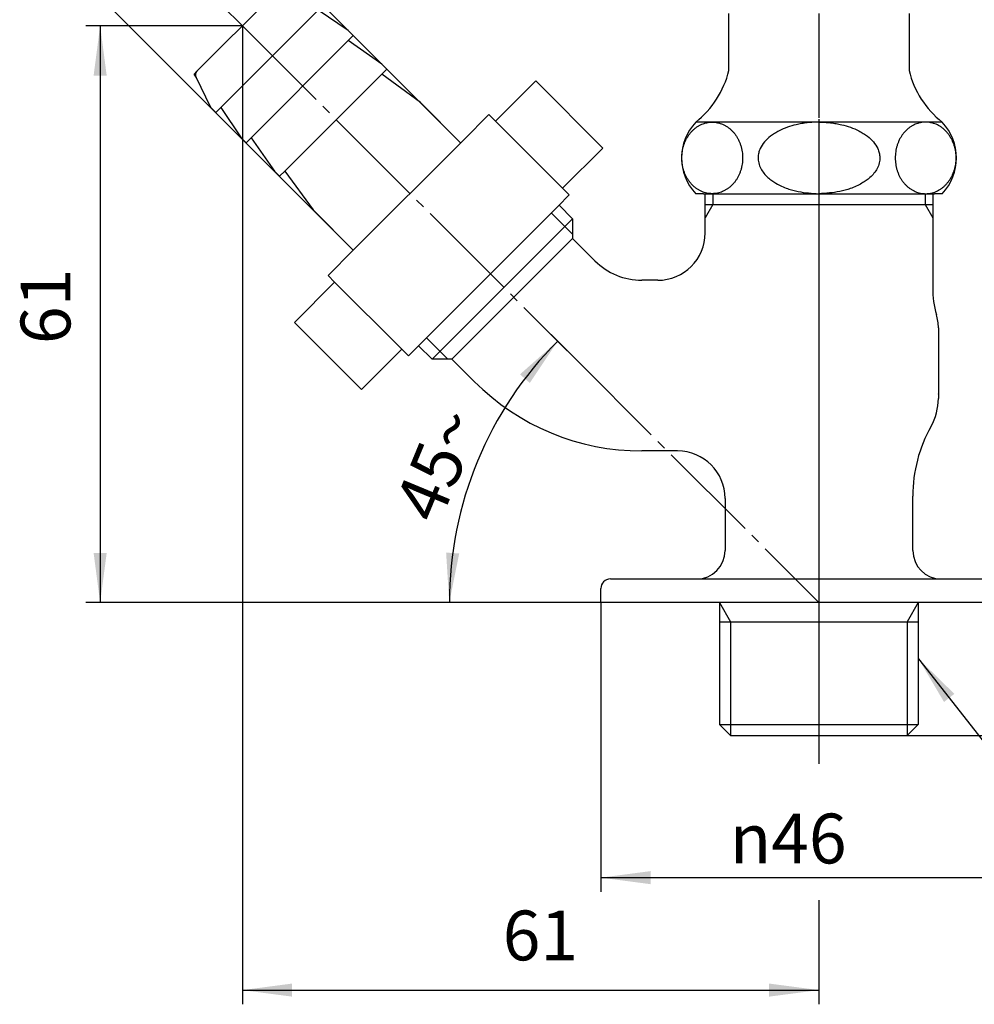
# Model space of a CAD drawing. Units: inches. Extents: x 0 to 315, y 0 to 446.
# Drawn here: x 145 to 246, y 88 to 192 of the extents above; entities that cross this region are included whole.
import ezdxf

# ---------------------------------------------------------------- set-up
doc = ezdxf.new("R2010")
doc.units = ezdxf.units.IN
doc.linetypes.add('DASH_CENTER', pattern=[14, 11, -1, 1, -1])
doc.linetypes.add('PHANTOM', pattern=[13, 10, -1, 0, -1, 0, -1])
doc.layers.add('1', color=7, linetype='Continuous')
doc.styles.add('CONVERTER_2', font='txt.shx', dxfattribs={"width": 0.9})
doc.dimstyles.new('ME10_DIM_1', dxfattribs={"dimtxt": 5.25, "dimasz": 5.25, "dimexe": 1.5, "dimexo": 0, "dimtad": 1, "dimdsep": 46, "dimtxsty": 'CONVERTER_2', "dimsah": 1, "dimcen": 0.09, "dimclrd": 2, "dimclre": 2, "dimclrt": 7, "dimadec": 0, "dimazin": 0, "dimtfac": 1, "dimtdec": 4, "dimtmove": 0, "dimatfit": 3, "dimfxl": 1, "dimtolj": 1, "dimtzin": 0, "dimarcsym": 0})
doc.dimstyles.new('ME10_DIM_2', dxfattribs={"dimtxt": 5.25, "dimasz": 5.25, "dimexe": 1.5, "dimexo": 0, "dimtad": 1, "dimdsep": 46, "dimtxsty": 'CONVERTER_2', "dimsah": 1, "dimcen": 0.09, "dimclrd": 2, "dimclre": 2, "dimclrt": 7, "dimadec": 0, "dimazin": 0, "dimtfac": 1, "dimtdec": 4, "dimtmove": 0, "dimatfit": 3, "dimfxl": 1, "dimtolj": 1, "dimtzin": 0, "dimarcsym": 0})
doc.dimstyles.new('ME10_DIM_3', dxfattribs={"dimtxt": 5.25, "dimasz": 5.25, "dimexe": 1.5, "dimexo": 0, "dimtad": 1, "dimdsep": 46, "dimtxsty": 'CONVERTER_2', "dimsah": 1, "dimcen": 0.09, "dimclrd": 2, "dimclre": 2, "dimclrt": 7, "dimadec": 0, "dimazin": 0, "dimtfac": 1, "dimtdec": 4, "dimtmove": 0, "dimatfit": 3, "dimfxl": 1, "dimtolj": 1, "dimtzin": 0, "dimarcsym": 0})
doc.dimstyles.new('ME10_DIM_4', dxfattribs={"dimtxt": 5.25, "dimasz": 5.25, "dimexe": 1.5, "dimexo": 0, "dimtad": 1, "dimdsep": 46, "dimtxsty": 'CONVERTER_2', "dimsah": 1, "dimcen": 0.09, "dimclrd": 2, "dimclre": 2, "dimclrt": 7, "dimadec": 0, "dimazin": 0, "dimtfac": 1, "dimtdec": 4, "dimtmove": 0, "dimatfit": 3, "dimfxl": 1, "dimtolj": 1, "dimtzin": 0, "dimarcsym": 0})
doc.dimstyles.new('ME10_DIM_5', dxfattribs={"dimtxt": 5.25, "dimasz": 5.25, "dimexe": 1.5, "dimexo": 0, "dimtad": 1, "dimdsep": 46, "dimtxsty": 'CONVERTER_2', "dimsah": 1, "dimcen": 0.09, "dimclrd": 2, "dimclre": 2, "dimclrt": 7, "dimadec": 0, "dimazin": 0, "dimtfac": 1, "dimtdec": 4, "dimtmove": 0, "dimatfit": 3, "dimfxl": 1, "dimtolj": 1, "dimtzin": 0, "dimarcsym": 0})
doc.dimstyles.new('ME10_DIM_6', dxfattribs={"dimtxt": 5.25, "dimasz": 5.25, "dimexe": 1.5, "dimexo": 0, "dimtad": 1, "dimdsep": 46, "dimtxsty": 'CONVERTER_2', "dimsah": 1, "dimcen": 0.09, "dimclrd": 2, "dimclre": 2, "dimclrt": 7, "dimadec": 0, "dimazin": 0, "dimtfac": 1, "dimtdec": 4, "dimtmove": 0, "dimatfit": 3, "dimfxl": 1, "dimtolj": 1, "dimtzin": 0, "dimarcsym": 0})
doc.dimstyles.new('ME10_DIM_7', dxfattribs={"dimtxt": 5.25, "dimasz": 5.25, "dimexe": 1.5, "dimexo": 0, "dimtad": 1, "dimdsep": 46, "dimtxsty": 'CONVERTER_2', "dimsah": 1, "dimcen": 0.09, "dimclrd": 2, "dimclre": 2, "dimclrt": 7, "dimadec": 0, "dimazin": 0, "dimtfac": 1, "dimtdec": 4, "dimtmove": 0, "dimatfit": 3, "dimfxl": 1, "dimtolj": 1, "dimtzin": 0, "dimarcsym": 0})
doc.dimstyles.new('ME10_DIM_8', dxfattribs={"dimtxt": 5.25, "dimasz": 5.25, "dimexe": 1.5, "dimexo": 0, "dimtad": 1, "dimdsep": 46, "dimtxsty": 'CONVERTER_2', "dimsah": 1, "dimcen": 0.09, "dimclrd": 2, "dimclre": 2, "dimclrt": 7, "dimadec": 0, "dimazin": 0, "dimtfac": 1, "dimtdec": 4, "dimtmove": 0, "dimatfit": 3, "dimfxl": 1, "dimtolj": 1, "dimtzin": 0, "dimarcsym": 0})
doc.dimstyles.get("Standard").update_dxf_attribs({"dimtxt": 0.18, "dimasz": 0.18, "dimexe": 0.18, "dimexo": 0.0625, "dimgap": 0.09, "dimtad": 0, "dimtih": 1, "dimtoh": 1, "dimdec": 4, "dimzin": 0, "dimdsep": 46, "dimtxsty": 'Standard', "dimcen": 0.09, "dimadec": 0, "dimazin": 0, "dimtfac": 1, "dimtdec": 4, "dimtofl": 0, "dimtmove": 0, "dimatfit": 3, "dimfxl": 1, "dimtolj": 1, "dimtzin": 0, "dimarcsym": 0})

# ---------------------------------------------------------------- blocks, each defined once
blk = doc.blocks.new('37-2-13', base_point=(160.81, -62.52))
at = {"layer": '1', "color": 7, "linetype": 'Continuous'}
for p, q in [((219.98, 186.79), (219.98, 192.79)), ((238.98, 192.79), (238.98, 186.79)), ((229.48, 181.34), (216.48, 181.34)), ((242.48, 181.34), (229.48, 181.34)), ((217.29, 173.79), (216.48, 173.79)), ((217.29, 173.79), (241.67, 173.79)), ((242.48, 173.79), (241.67, 173.79))]:
    blk.add_line(p, q, dxfattribs=at)
for centre, radius, start, end in [((210.27, 189.17), 10, -51.6044, -13.8113), ((248.69, 189.17), 10, -166.1887, -128.3956), ((220.48, 177.56), 5.5, 136.6582, -136.6582), ((238.48, 177.56), 5.5, -43.3418, 43.3418)]:
    blk.add_arc(centre, radius, start, end, dxfattribs=at)
for points, knots in [([(218.22, 181.34), (218.13, 181.33), (217.94, 181.33), (217.66, 181.28), (217.39, 181.21), (217.12, 181.11), (216.86, 180.99), (216.61, 180.83), (216.38, 180.66), (216.15, 180.45), (215.95, 180.23), (215.76, 179.99), (215.59, 179.73), (215.44, 179.45), (215.31, 179.16), (215.2, 178.85), (215.12, 178.54), (215.06, 178.22), (215.02, 177.89), (215.01, 177.56), (215.02, 177.23), (215.06, 176.91), (215.12, 176.58), (215.2, 176.27), (215.31, 175.97), (215.44, 175.67), (215.59, 175.4), (215.76, 175.13), (215.95, 174.89), (216.15, 174.67), (216.38, 174.47), (216.61, 174.29), (216.86, 174.14), (217.12, 174.01), (217.39, 173.91), (217.66, 173.84), (217.94, 173.8), (218.22, 173.78), (218.5, 173.8), (218.78, 173.84), (219.06, 173.91), (219.32, 174.01), (219.58, 174.14), (219.83, 174.29), (220.07, 174.47), (220.29, 174.67), (220.5, 174.89), (220.69, 175.13), (220.86, 175.4), (221.01, 175.67), (221.14, 175.97), (221.24, 176.27), (221.33, 176.58), (221.39, 176.91), (221.42, 177.23), (221.44, 177.56), (221.42, 177.89), (221.39, 178.22), (221.33, 178.54), (221.24, 178.85), (221.14, 179.16), (221.01, 179.45), (220.86, 179.73), (220.69, 179.99), (220.5, 180.23), (220.29, 180.45), (220.07, 180.66), (219.83, 180.83), (219.58, 180.99), (219.32, 181.11), (219.06, 181.21), (218.78, 181.28), (218.5, 181.33), (218.32, 181.33), (218.22, 181.34)], [0, 0, 0, 0, 0.280653, 0.56131, 0.845099, 1.128899, 1.418495, 1.708105, 2.005349, 2.302606, 2.608318, 2.914041, 3.227993, 3.541955, 3.862981, 4.184013, 4.510191, 4.836373, 5.165261, 5.494149, 5.823038, 6.151925, 6.478107, 6.804285, 7.125317, 7.446343, 7.760305, 8.074257, 8.37998, 8.685692, 8.982949, 9.280193, 9.569803, 9.859399, 10.143199, 10.426988, 10.707645, 10.988298, 11.268951, 11.549608, 11.833397, 12.117197, 12.406793, 12.696403, 12.993647, 13.290904, 13.596616, 13.902339, 14.216291, 14.530253, 14.851279, 15.172311, 15.498489, 15.824671, 16.153559, 16.482447, 16.811336, 17.140223, 17.466405, 17.792583, 18.113615, 18.434641, 18.748603, 19.062555, 19.368278, 19.67399, 19.971247, 20.268492, 20.558101, 20.847697, 21.131497, 21.415286, 21.695943, 21.976596, 21.976596, 21.976596, 21.976596]), ([(229.48, 181.34), (229.28, 181.33), (228.87, 181.32), (228.26, 181.27), (227.66, 181.19), (226.96, 181.04), (226.15, 180.81), (225.39, 180.49), (224.8, 180.15), (224.27, 179.79), (223.72, 179.28), (223.31, 178.67), (223.11, 178.1), (223.03, 177.58), (223.1, 177.02), (223.32, 176.44), (223.66, 175.93), (224.07, 175.51), (224.5, 175.16), (224.99, 174.85), (225.54, 174.57), (226.14, 174.33), (226.72, 174.14), (227.45, 173.97), (228.38, 173.85), (229.11, 173.81), (229.48, 173.79)], [0, 0, 0, 0, 0.613622, 1.226313, 1.823793, 2.422493, 3.386425, 4.347718, 4.885942, 5.426448, 6.277924, 7.123148, 7.597231, 8.070309, 8.677827, 9.28822, 9.899802, 10.511672, 11.035402, 11.558463, 12.234091, 12.910655, 13.487151, 14.062473, 15.164861, 16.27237, 16.27237, 16.27237, 16.27237]), ([(229.48, 181.34), (229.68, 181.33), (230.09, 181.32), (230.7, 181.27), (231.3, 181.19), (232, 181.04), (232.81, 180.81), (233.57, 180.49), (234.16, 180.15), (234.69, 179.79), (235.25, 179.28), (235.65, 178.67), (235.85, 178.1), (235.93, 177.58), (235.86, 177.02), (235.64, 176.44), (235.3, 175.93), (234.89, 175.51), (234.46, 175.16), (233.97, 174.85), (233.42, 174.57), (232.82, 174.33), (232.24, 174.14), (231.51, 173.97), (230.58, 173.85), (229.85, 173.81), (229.48, 173.79)], [0, 0, 0, 0, 0.613622, 1.226313, 1.823793, 2.422493, 3.386425, 4.347718, 4.885942, 5.426448, 6.277924, 7.123148, 7.597231, 8.070309, 8.677827, 9.28822, 9.899802, 10.511672, 11.035402, 11.558463, 12.234091, 12.910655, 13.487151, 14.062473, 15.164861, 16.27237, 16.27237, 16.27237, 16.27237]), ([(240.74, 181.34), (240.83, 181.33), (241.02, 181.33), (241.3, 181.28), (241.57, 181.21), (241.84, 181.11), (242.1, 180.99), (242.35, 180.83), (242.58, 180.66), (242.81, 180.45), (243.01, 180.23), (243.2, 179.99), (243.37, 179.73), (243.52, 179.45), (243.65, 179.16), (243.76, 178.85), (243.84, 178.54), (243.91, 178.22), (243.94, 177.89), (243.95, 177.56), (243.94, 177.23), (243.91, 176.91), (243.84, 176.58), (243.76, 176.27), (243.65, 175.97), (243.52, 175.67), (243.37, 175.4), (243.2, 175.13), (243.01, 174.89), (242.81, 174.67), (242.58, 174.47), (242.35, 174.29), (242.1, 174.14), (241.84, 174.01), (241.57, 173.91), (241.3, 173.84), (241.02, 173.8), (240.74, 173.78), (240.46, 173.8), (240.18, 173.84), (239.9, 173.91), (239.64, 174.01), (239.38, 174.14), (239.13, 174.29), (238.89, 174.47), (238.67, 174.67), (238.46, 174.89), (238.27, 175.13), (238.1, 175.4), (237.95, 175.67), (237.82, 175.97), (237.72, 176.27), (237.63, 176.58), (237.57, 176.91), (237.54, 177.23), (237.52, 177.56), (237.54, 177.89), (237.57, 178.22), (237.63, 178.54), (237.72, 178.85), (237.82, 179.16), (237.95, 179.45), (238.1, 179.73), (238.27, 179.99), (238.46, 180.23), (238.67, 180.45), (238.89, 180.66), (239.13, 180.83), (239.38, 180.99), (239.64, 181.11), (239.9, 181.21), (240.18, 181.28), (240.46, 181.33), (240.64, 181.33), (240.74, 181.34)], [0, 0, 0, 0, 0.280653, 0.56131, 0.845099, 1.128899, 1.418495, 1.708105, 2.005349, 2.302606, 2.608318, 2.914041, 3.227993, 3.541955, 3.862981, 4.184013, 4.510191, 4.836373, 5.165261, 5.494149, 5.823038, 6.151925, 6.478107, 6.804285, 7.125317, 7.446343, 7.760305, 8.074257, 8.37998, 8.685692, 8.982949, 9.280193, 9.569803, 9.859399, 10.143199, 10.426988, 10.707645, 10.988298, 11.268951, 11.549608, 11.833397, 12.117197, 12.406793, 12.696403, 12.993647, 13.290904, 13.596616, 13.902339, 14.216291, 14.530253, 14.851279, 15.172311, 15.498489, 15.824671, 16.153559, 16.482447, 16.811336, 17.140223, 17.466405, 17.792583, 18.113615, 18.434641, 18.748603, 19.062555, 19.368278, 19.67399, 19.971247, 20.268492, 20.558101, 20.847697, 21.131497, 21.415286, 21.695943, 21.976596, 21.976596, 21.976596, 21.976596])]:
    blk.add_open_spline(points, degree=3, knots=knots, dxfattribs=at)
blk = doc.blocks.new('R16AS', base_point=(52.99, 124.18))
at = {"layer": '1'}
blk.add_blockref('37-2-13', (160.81, -62.52), dxfattribs=at)
blk = doc.blocks.new('32-13-13', base_point=(115, 324.82))
at = {"layer": '1', "color": 7, "linetype": 'Continuous'}
for p, q in [((195.37, 181.43), (199.62, 185.68)), ((199.62, 185.68), (206.69, 178.61)), ((192.01, 179.49), (194.67, 182.14)), ((194.67, 182.14), (195.37, 181.43)), ((195.37, 181.43), (202.44, 174.36)), ((192.01, 179.49), (180.35, 167.82)), ((202.44, 174.36), (206.69, 178.61)), ((203.15, 173.66), (201.96, 172.47)), ((203.15, 173.66), (202.44, 174.36)), ((201.96, 172.47), (187.37, 157.88)), ((177.7, 165.17), (180.35, 167.82)), ((178.4, 164.46), (177.7, 165.17)), ((174.16, 160.22), (178.4, 164.46)), ((178.4, 164.46), (185.47, 157.39)), ((181.23, 153.15), (174.16, 160.22)), ((187.37, 157.88), (186.18, 156.69)), ((181.23, 153.15), (185.47, 157.39)), ((185.47, 157.39), (186.18, 156.69))]:
    blk.add_line(p, q, dxfattribs=at)
blk = doc.blocks.new('33-6-13', base_point=(53.02, 205.87))
at = {"layer": '1', "color": 7, "linetype": 'Continuous'}
for p, q in [((163.87, 186.7), (172.42, 195.25)), ((166.41, 182.88), (176.66, 193.13)), ((179.84, 191.01), (176.66, 193.13)), ((179.84, 191.01), (180.37, 190.48)), ((180.37, 190.48), (179.84, 189.95)), ((169.59, 179.69), (179.84, 189.95)), ((183.38, 187.47), (179.84, 189.95)), ((183.38, 187.47), (183.91, 186.94)), ((183.91, 186.94), (183.38, 186.41)), ((163.87, 186.7), (163.58, 186.41)), ((163.81, 186.07), (163.58, 186.41)), ((165.35, 182.88), (163.81, 186.07)), ((173.13, 176.16), (183.38, 186.41)), ((187.45, 183.41), (183.38, 186.41)), ((165.88, 182.35), (165.35, 182.88)), ((166.41, 182.88), (165.88, 182.35)), ((166.41, 182.88), (168.53, 179.69)), ((187.45, 183.41), (191.69, 179.16)), ((169.06, 179.16), (168.53, 179.69)), ((169.59, 179.69), (169.06, 179.16)), ((169.59, 179.69), (172.07, 176.16)), ((172.6, 175.63), (172.07, 176.16)), ((173.13, 176.16), (172.6, 175.63)), ((173.13, 176.16), (176.13, 172.09)), ((180.37, 167.85), (176.13, 172.09))]:
    blk.add_line(p, q, dxfattribs=at)
blk.add_arc((164.22, 186.35), 0.5, 135, -146.3099, dxfattribs=at)
blk = doc.blocks.new('T30A-13', base_point=(164.98, 151.9))
blk.add_blockref('32-13-13', (115, 324.82))
at = {"layer": '1'}
blk.add_blockref('33-6-13', (53.02, 205.87), dxfattribs=at)
blk = doc.blocks.new('Y80-0A-13-________', base_point=(315, 0))
at = {"layer": '1', "color": 4, "linetype": 'PHANTOM'}
for p, q in [((229.48, 181.66), (229.48, 130.36)), ((229.48, 130.36), (229.48, 113.66))]:
    blk.add_line(p, q, dxfattribs=at)
at = {"layer": '1', "color": 7, "linetype": 'Continuous'}
for p, q in [((217.48, 172.66), (217.48, 173.79)), ((241.48, 173.79), (241.48, 172.66)), ((202.08, 172.58), (203.5, 171.15)), ((217.48, 171.25), (217.48, 172.66)), ((217.48, 172.66), (218.29, 172.66)), ((218.29, 172.66), (241.48, 172.66)), ((241.48, 172.66), (241.48, 171.25)), ((188.69, 156.33), (203.5, 171.15)), ((203.5, 171.15), (203.5, 169.51)), ((217.48, 169.66), (217.48, 171.25)), ((241.48, 171.25), (241.48, 163.83)), ((203.5, 169.51), (203.5, 169.06)), ((203.5, 169.06), (190.78, 156.33)), ((203.5, 169.06), (205.86, 166.71)), ((212.48, 164.66), (210.81, 164.66)), ((242.08, 159.63), (242.08, 152.2)), ((188.69, 156.33), (187.26, 157.76)), ((190.33, 156.33), (188.69, 156.33)), ((190.78, 156.33), (190.33, 156.33)), ((193.13, 153.98), (190.78, 156.33)), ((214.58, 146.66), (210.81, 146.66)), ((219.58, 141.66), (219.58, 136.16)), ((239.38, 136.16), (239.38, 141.9)), ((207.48, 133.16), (216.58, 133.16)), ((216.58, 133.16), (251.48, 133.16)), ((206.48, 130.66), (206.48, 132.16)), ((239.96, 130.66), (206.48, 130.66)), ((219, 130.66), (219, 117.82)), ((252.48, 130.66), (239.96, 130.66)), ((239.96, 130.66), (239.96, 128.64)), ((219, 128.64), (238.8, 128.64)), ((238.8, 128.64), (239.96, 128.64)), ((239.96, 128.64), (239.96, 117.82)), ((219, 117.82), (220.16, 116.66)), ((219, 117.82), (239.96, 117.82)), ((238.8, 116.66), (239.96, 117.82)), ((220.16, 116.66), (229.48, 116.66)), ((229.48, 116.66), (238.8, 116.66))]:
    blk.add_line(p, q, dxfattribs=at)
at = {"layer": '1', "color": 2, "linetype": 'Continuous'}
for p, q in [((218.29, 173.79), (218.29, 172.66)), ((240.67, 173.79), (240.67, 172.66)), ((218.29, 172.66), (217.48, 171.25)), ((240.67, 172.66), (241.48, 171.25)), ((201.25, 171.76), (203.5, 169.51)), ((188.08, 158.58), (190.33, 156.33)), ((219, 130.66), (220.16, 128.64)), ((239.96, 130.66), (238.8, 128.64)), ((220.16, 128.64), (220.16, 116.66)), ((238.8, 128.64), (238.8, 117.82)), ((238.8, 117.82), (238.8, 116.66))]:
    blk.add_line(p, q, dxfattribs=at)
at = {"layer": '1', "color": 7, "linetype": 'Continuous'}
for centre, radius, start, end in [((212.48, 169.66), 5, -90, 0), ((210.81, 171.66), 7, -135, -90), ((251.48, 163.83), 10, -180, -163.7398), ((237.08, 159.63), 5, 0, 16.2602), ((210.81, 171.66), 25, -135, -90), ((234.08, 152.65), 8, -0.0537, 0.2328), ((236.08, 152.2), 6, -29.3749, 0), ((254.38, 141.9), 15, 150.6251, -180), ((214.58, 141.66), 5, 0, 90), ((216.58, 136.16), 3, -90, 0), ((242.38, 136.16), 3, -180, -90), ((207.48, 132.16), 1, 90, 180)]:
    blk.add_arc(centre, radius, start, end, dxfattribs=at)
blk = doc.blocks.new('*D111')
at = {"layer": '1', "color": 2, "linetype": 'Continuous'}
for p, q in [((168.67, 191.5), (168.67, 88.3)), ((229.48, 99.28), (229.48, 88.3)), ((168.67, 89.8), (229.48, 89.8))]:
    blk.add_line(p, q, dxfattribs=at)
at = {"layer": '1', "color": 2}
for points in [[(173.92, 90.49), (173.92, 89.11), (168.67, 89.8)], [(224.23, 89.11), (224.23, 90.49), (229.48, 89.8)]]:
    blk.add_solid(points, dxfattribs=at)
at = {"layer": '1', "color": 7, "insert": (196.13, 91.3), "char_height": 5.25, "attachment_point": 7, "rotation": 0.0001, "line_spacing_factor": 0.60024, "style": 'CONVERTER_2'}
blk.add_mtext('61', dxfattribs=at)
blk = doc.blocks.new('*D212')
at = {"layer": '1', "color": 2, "linetype": 'Continuous'}
for p, q in [((191.69, 179.16), (162.34, 208.51)), ((152.09, 196.13), (163.4, 207.45)), ((180.37, 167.85), (151.03, 197.19))]:
    blk.add_line(p, q, dxfattribs=at)
at = {"layer": '1', "color": 2}
for points in [[(160.18, 203.25), (159.2, 204.22), (163.4, 207.45)], [(155.31, 200.34), (156.29, 199.36), (152.09, 196.13)]]:
    blk.add_solid(points, dxfattribs=at)
at = {"layer": '1', "color": 7, "insert": (150.75, 196.91), "char_height": 5.25, "attachment_point": 7, "rotation": 45, "line_spacing_factor": 0.60024, "style": 'CONVERTER_2'}
blk.add_mtext('\\C7;{\\Fgdt;n}\\C7;16', dxfattribs=at)
blk = doc.blocks.new('*D313')
at = {"layer": '1', "color": 2, "linetype": 'Continuous'}
for p, q in [((168.67, 191.5), (152.17, 191.5)), ((153.67, 191.5), (153.67, 130.66)), ((206.48, 130.66), (152.17, 130.66))]:
    blk.add_line(p, q, dxfattribs=at)
at = {"layer": '1', "color": 2}
for points in [[(154.36, 186.25), (152.98, 186.25), (153.67, 191.5)], [(152.98, 135.91), (154.36, 135.91), (153.67, 130.66)]]:
    blk.add_solid(points, dxfattribs=at)
at = {"layer": '1', "color": 7, "insert": (152.17, 157.93), "char_height": 5.25, "attachment_point": 7, "rotation": 90, "line_spacing_factor": 0.60024, "style": 'CONVERTER_2'}
blk.add_mtext('61', dxfattribs=at)
blk = doc.blocks.new('*D414')
at = {"layer": '1', "color": 2, "linetype": 'Continuous'}
for p, q in [((206.48, 130.66), (206.48, 100.16)), ((252.48, 130.66), (252.48, 100.16)), ((206.48, 101.66), (252.48, 101.66))]:
    blk.add_line(p, q, dxfattribs=at)
at = {"layer": '1', "color": 2}
for points in [[(211.73, 102.35), (211.73, 100.97), (206.48, 101.66)], [(247.23, 100.97), (247.23, 102.35), (252.48, 101.66)]]:
    blk.add_solid(points, dxfattribs=at)
at = {"layer": '1', "color": 7, "insert": (220.08, 103.16), "char_height": 5.25, "attachment_point": 7, "rotation": 0.0001, "line_spacing_factor": 0.60024, "style": 'CONVERTER_2'}
blk.add_mtext('\\C7;{\\Fgdt;n}\\C7;46', dxfattribs=at)
blk = doc.blocks.new('*D515')
at = {"layer": '1', "color": 2, "linetype": 'Continuous'}
for p, q in [((230.73, 217.68), (280.98, 217.68)), ((279.48, 217.68), (279.48, 130.66)), ((252.48, 130.66), (280.98, 130.66))]:
    blk.add_line(p, q, dxfattribs=at)
at = {"layer": '1', "color": 2}
for points in [[(280.17, 212.43), (278.79, 212.43), (279.48, 217.68)], [(278.79, 135.91), (280.17, 135.91), (279.48, 130.66)]]:
    blk.add_solid(points, dxfattribs=at)
at = {"layer": '1', "color": 7, "insert": (277.98, 170.23), "char_height": 5.25, "attachment_point": 7, "rotation": 90, "line_spacing_factor": 0.60024, "style": 'CONVERTER_2'}
blk.add_mtext('87', dxfattribs=at)
blk = doc.blocks.new('*D616')
at = {"layer": '1', "color": 2, "linetype": 'Continuous'}
for p, q in [((239.8, 195.68), (268.98, 195.68)), ((267.48, 195.68), (267.48, 130.66)), ((252.48, 130.66), (268.98, 130.66))]:
    blk.add_line(p, q, dxfattribs=at)
at = {"layer": '1', "color": 2}
for points in [[(268.17, 190.43), (266.79, 190.43), (267.48, 195.68)], [(266.79, 135.91), (268.17, 135.91), (267.48, 130.66)]]:
    blk.add_solid(points, dxfattribs=at)
at = {"layer": '1', "color": 7, "insert": (265.98, 159.23), "char_height": 5.25, "attachment_point": 7, "rotation": 90, "line_spacing_factor": 0.60024, "style": 'CONVERTER_2'}
blk.add_mtext('65', dxfattribs=at)
blk = doc.blocks.new('*D717')
at = {"layer": '1', "color": 2, "linetype": 'Continuous'}
for p, q in [((267.48, 141.16), (267.48, 130.66)), ((252.48, 130.66), (268.98, 130.66)), ((267.48, 130.66), (267.48, 116.66)), ((238.8, 116.66), (268.98, 116.66)), ((267.48, 116.66), (267.48, 106.16))]:
    blk.add_line(p, q, dxfattribs=at)
at = {"layer": '1', "color": 2}
for points in [[(266.79, 135.91), (268.17, 135.91), (267.48, 130.66)], [(268.17, 111.41), (266.79, 111.41), (267.48, 116.66)]]:
    blk.add_solid(points, dxfattribs=at)
at = {"layer": '1', "color": 7, "insert": (265.98, 119.84), "char_height": 5.25, "attachment_point": 7, "rotation": 90, "line_spacing_factor": 0.60024, "style": 'CONVERTER_2'}
blk.add_mtext('14', dxfattribs=at)
blk = doc.blocks.new('*D818')
at = {"layer": '1', "color": 2, "linetype": 'Continuous'}
for p, q in [((201.92, 158.24), (200.86, 159.3)), ((204.01, 156.15), (201.92, 158.24)), ((190.49, 130.66), (188.99, 130.66)), ((206.48, 130.66), (190.49, 130.66))]:
    blk.add_line(p, q, dxfattribs=at)
blk.add_arc((229.51, 130.66), 39.01, 135, 180, dxfattribs=at)
at = {"layer": '1', "color": 2}
for points in [[(198.99, 153.83), (197.95, 154.74), (201.92, 158.24)], [(190.16, 135.94), (191.54, 135.85), (190.49, 130.66)]]:
    blk.add_solid(points, dxfattribs=at)
at = {"layer": '1', "color": 7, "insert": (189.39, 138.75), "char_height": 5.25, "attachment_point": 7, "rotation": 67.5, "line_spacing_factor": 0.60024, "style": 'CONVERTER_2'}
blk.add_mtext('45{\\Fgdt;~}', dxfattribs=at)

msp = doc.modelspace()

# ---------------------------------------------------------------- linework, layer by layer
at = {"layer": '1', "color": 2, "linetype": 'DASH_CENTER'}
for p, q in [((229.48, 220.786), (229.48, 113.684)), ((166.545, 193.619), (168.667, 191.497)), ((168.667, 191.497), (204.014, 156.15)), ((204.014, 156.15), (229.48, 130.684))]:
    msp.add_line(p, q, dxfattribs=at)
at = {"layer": '1', "color": 2}
msp.add_solid([(243.763, 121.042), (242.675, 120.189), (239.98, 124.748)], dxfattribs=at)

# ---------------------------------------------------------------- block references
at = {"layer": '1'}
for name, p in [('Y80-0A-13-________', (315, 0)), ('R16AS', (52.992, 124.184)), ('T30A-13', (164.982, 151.899))]:
    msp.add_blockref(name, p, dxfattribs=at)

# ---------------------------------------------------------------- dimensions: what is measured, and where the dimension line sits
for base, p1, p2, text, dimstyle, picture, middle in [((279.48, 217.684), (252.48, 130.656), (230.73, 217.684), '87', 'ME10_DIM_5', '*D515', (275.355, 174.17)), ((267.48, 195.684), (252.48, 130.656), (239.803, 195.684), '65', 'ME10_DIM_6', '*D616', (263.355, 163.17)), ((153.667, 191.497), (206.48, 130.656), (168.667, 191.497), '61', 'ME10_DIM_3', '*D313', (149.542, 161.077))]:
    dim = msp.add_linear_dim(base=base, p1=p1, p2=p2, angle=90, text=text, dimstyle=dimstyle, dxfattribs=at)
    dim.commit()
    dim.dimension.update_dxf_attribs({"geometry": picture, "text_midpoint": middle, "text_rotation": 90})
dim = msp.add_aligned_dim(p1=(191.688, 179.164), p2=(180.375, 167.85), distance=-40, dimstyle='ME10_DIM_2', override={"dimpost": '{\\Fgdt;n}<>'}, dxfattribs=at)
dim.commit()
dim.dimension.update_dxf_attribs({"geometry": '*D212', "text_midpoint": (154.98, 204.857), "text_rotation": 45})
dim = msp.add_linear_dim(base=(168.667, 89.802), p1=(229.48, 113.684), p2=(168.667, 191.497), text='61', dimstyle='ME10_DIM_1', dxfattribs=at)
dim.commit()
dim.dimension.update_dxf_attribs({"geometry": '*D111', "text_midpoint": (199.285, 93.927), "text_rotation": 0.00014})
dim = msp.add_angular_dim_3p(base=(193.463, 145.586), center=(229.508, 130.656), p1=(204.014, 156.15), p2=(206.48, 130.656), dimstyle='ME10_DIM_8', dxfattribs=at)
dim.commit()
dim.dimension.update_dxf_attribs({"geometry": '*D818', "text_midpoint": (188.846, 145.065)})
dim = msp.add_linear_dim(base=(267.48, 130.656), p1=(238.796, 116.656), p2=(252.48, 130.656), angle=90, dimstyle='ME10_DIM_7', dxfattribs=at)
dim.commit()
dim.dimension.update_dxf_attribs({"geometry": '*D717', "text_midpoint": (263.355, 122.991), "text_rotation": 90})
dim = msp.add_linear_dim(base=(206.48, 101.656), p1=(252.48, 130.656), p2=(206.48, 130.656), dimstyle='ME10_DIM_4', override={"dimpost": '{\\Fgdt;n}<>'}, dxfattribs=at)
dim.commit()
dim.dimension.update_dxf_attribs({"geometry": '*D414', "text_midpoint": (229.48, 105.781), "text_rotation": 0.00014})

# ---------------------------------------------------------------- leaders
at = {"layer": '1', "color": 2, "linetype": 'Continuous', "has_arrowhead": 0}
msp.add_leader([(239.98, 124.748), (263.871, 94.269), (282.39, 94.269)], dimstyle='Standard', dxfattribs=at)

doc.saveas('drawing.dxf')
